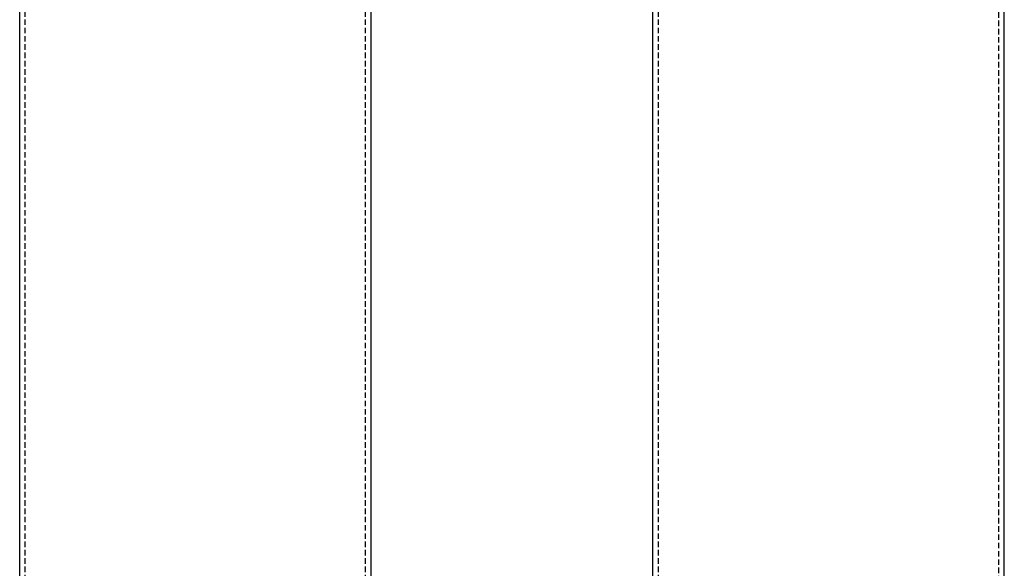
# Model space of a CAD drawing. Extents: x -269 to 217, y -1370 to 409.
# Drawn here: x -258 to 187, y -336 to -88 of the extents above; entities that cross this region are included whole.
import ezdxf

# ---------------------------------------------------------------- set-up
doc = ezdxf.new("R2010")
doc.units = 0
doc.header["$LTSCALE"] = 10
doc.linetypes.add('VERDECKT', pattern=[0.375, 0.25, -0.125])
doc.layers.get('0').update_dxf_attribs({"linetype": 'CONTINUOUS'})
doc.layers.add('STEMPEL', color=3, linetype='CONTINUOUS')

# ---------------------------------------------------------------- blocks, each defined once
blk = doc.blocks.new('A$C1D7DB9E6')
at = {"extrusion": (0, 1, -2e-16)}
for p, q in [((-539.39, -600), (-539.39, 722.47)), ((-380.39, -600), (-380.39, 722.47))]:
    blk.add_line(p, q, dxfattribs=at)
at = {"color": 1, "linetype": 'VERDECKT', "extrusion": (0, 1, -2e-16)}
for p, q in [((-536.89, -600), (-536.89, 722.47)), ((-382.89, -600), (-382.89, 722.47))]:
    blk.add_line(p, q, dxfattribs=at)
blk = doc.blocks.new('A$CDA6272C5')
at = {"extrusion": (-2e-16, 1, -2e-16)}
for p, q in [((405.2, -600), (405.2, 722.47)), ((564.2, 107), (564.2, 722.47))]:
    blk.add_line(p, q, dxfattribs=at)
at = {"color": 1, "linetype": 'VERDECKT', "extrusion": (-2e-16, 1, -2e-16)}
for p, q in [((407.7, -600), (407.7, 722.47)), ((561.7, 97), (561.7, 722.47))]:
    blk.add_line(p, q, dxfattribs=at)

msp = doc.modelspace()

# ---------------------------------------------------------------- block references
at = {"layer": 'STEMPEL'}
for name, p in [('A$C1D7DB9E6', (280.91, -491.17, -49.87)), ('A$CDA6272C5', (-377.11, -491.17, -49.87))]:
    msp.add_blockref(name, p, dxfattribs=at)

doc.saveas('drawing.dxf')
